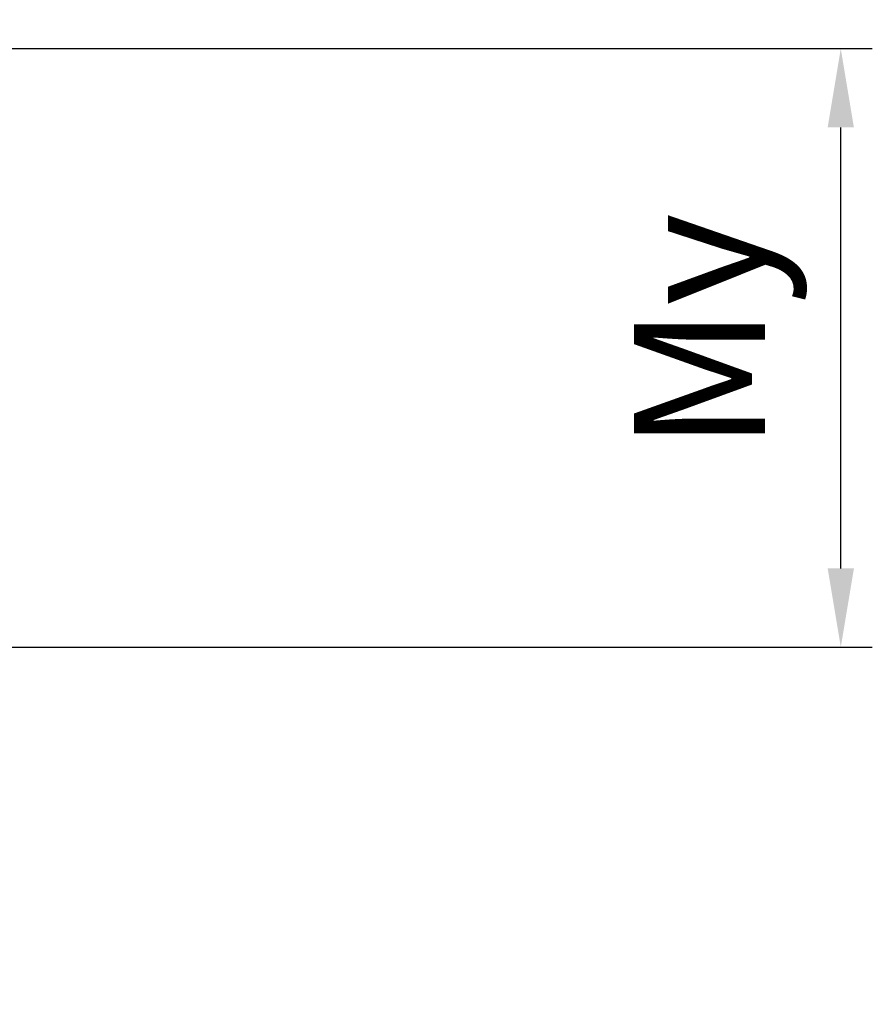
# Model space of a CAD drawing. Units: millimetres. Extents: x 2756 to 70025, y -51692 to -32073.
# Drawn here: x 65152 to 65558, y -35869 to -35400 of the extents above; entities that cross this region are included whole.
import ezdxf

# ---------------------------------------------------------------- set-up
doc = ezdxf.new("R2010")
doc.units = ezdxf.units.MM
doc.layers.get('Defpoints').update_dxf_attribs({"color": 4})
doc.layers.add('_DIM', color=1, linetype='Continuous', lineweight=9)
doc.styles.get("Standard").update_dxf_attribs({"font": 'txt.shx'})
doc.dimstyles.new('ISO-25$0', dxfattribs={"dimscale": 25, "dimtxt": 2.5, "dimasz": 1.5, "dimexe": 0.6, "dimexo": 0.6, "dimgap": 0.7, "dimtad": 1, "dimtxsty": 'Standard', "dimcen": 2.5, "dimadec": 0, "dimazin": 0, "dimtfac": 1, "dimtmove": 0, "dimatfit": 3, "dimfxl": 1, "dimtfill": 1, "dimarcsym": 0})

# ---------------------------------------------------------------- blocks, each defined once
blk = doc.blocks.new('*D419')
at = {"layer": '_DIM', "color": 0, "lineweight": -2, "transparency": 16777216}
for p, q in [((65080.79, -35414.14), (65557.88, -35414.14)), ((65542.88, -35661.64), (65542.88, -35451.64)), ((65082.79, -35699.14), (65557.88, -35699.14))]:
    blk.add_line(p, q, dxfattribs=at)
at = {"layer": '_DIM', "color": 0, "transparency": 16777216}
for points in [[(65536.63, -35451.64), (65549.13, -35451.64), (65542.88, -35414.14)], [(65536.63, -35661.64), (65549.13, -35661.64), (65542.88, -35699.14)]]:
    blk.add_solid(points, dxfattribs=at)
at = {"layer": 'Defpoints', "color": 0, "transparency": 16777216}
for p in [(65065.79, -35414.14), (65542.88, -35414.14), (65067.79, -35699.14)]:
    blk.add_point(p, dxfattribs=at)
at = {"layer": '_DIM', "color": 0, "transparency": 16777216, "insert": (65483.71, -35549.14), "char_height": 62.5, "attachment_point": 5, "rotation": 90, "bg_fill": 3, "box_fill_scale": 1.1, "bg_fill_color": 256, "bg_fill_true_color": 13158600, "bg_fill_transparency": 0}
blk.add_mtext('My', dxfattribs=at)
blk = doc.blocks.new('*D420')
at = {"layer": '_DIM', "color": 0, "lineweight": -2, "transparency": 16777216}
for p, q in [((65067.79, -35684.14), (65067.79, -34949.14)), ((65147.79, -35854.14), (65147.79, -34949.14)), ((65030.29, -34964.14), (64992.79, -34964.14)), ((65067.79, -34964.14), (65147.79, -34964.14)), ((65185.29, -34964.14), (65351.54, -34964.14))]:
    blk.add_line(p, q, dxfattribs=at)
at = {"layer": '_DIM', "color": 0, "transparency": 16777216}
for points in [[(65030.29, -34957.89), (65030.29, -34970.39), (65067.79, -34964.14)], [(65185.29, -34957.89), (65185.29, -34970.39), (65147.79, -34964.14)]]:
    blk.add_solid(points, dxfattribs=at)
at = {"layer": 'Defpoints', "color": 0, "transparency": 16777216}
for p in [(65147.79, -34964.14), (65067.79, -35699.14), (65147.79, -35869.14)]:
    blk.add_point(p, dxfattribs=at)
at = {"layer": '_DIM', "color": 0, "transparency": 16777216, "insert": (65287.16, -34915.39), "char_height": 62.5, "attachment_point": 5, "bg_fill": 3, "box_fill_scale": 1.1, "bg_fill_color": 256, "bg_fill_true_color": 13158600, "bg_fill_transparency": 0}
blk.add_mtext('80', dxfattribs=at)

msp = doc.modelspace()

# ---------------------------------------------------------------- dimensions: what is measured, and where the dimension line sits
at = {"layer": '_DIM'}
dim = msp.add_linear_dim(base=(65542.88072, -35414.14419), p1=(65067.78589, -35699.14419), p2=(65065.78589, -35414.14419), angle=90, text='My', dimstyle='ISO-25$0', dxfattribs=at)
dim.commit()
dim.dimension.update_dxf_attribs({"geometry": '*D419', "text_midpoint": (65542.88072, -35549.14419), "dimtype": 160})

# ---------------------------------------------------------------- next in the draw order: dimensions: what is measured, and where the dimension line sits
dim = msp.add_linear_dim(base=(65147.78589, -34964.14419), p1=(65067.78589, -35699.14419), p2=(65147.78589, -35869.14419), dimstyle='ISO-25$0', dxfattribs=at)
dim.commit()
dim.dimension.update_dxf_attribs({"geometry": '*D420', "text_midpoint": (65287.16089, -34915.39419)})

doc.saveas('drawing.dxf')
